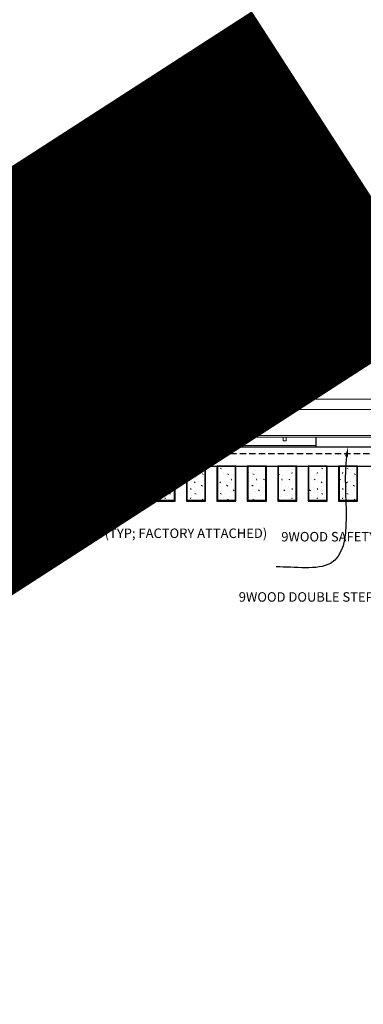
# Model space of a CAD drawing. Units: inches. Extents: x 0 to 3506, y 0 to 1152.
# Drawn here: x 2820 to 2834, y 700 to 739 of the extents above; entities that cross this region are included whole.
import ezdxf
from ezdxf import colors
from ezdxf.entities.mleader import LeaderData, LeaderLine
from ezdxf.enums import TextEntityAlignment as Align
from ezdxf.math import Vec2, Vec3

# ---------------------------------------------------------------- set-up
doc = ezdxf.new("R2010")
doc.units = ezdxf.units.IN
doc.header["$MEASUREMENT"] = 0
doc.linetypes.add('HIDDEN', pattern=[0.375, 0.25, -0.125])
for name, color, linetype, lineweight in [('Z-ANNO-NOTE', 7, 'Continuous', 35), ('Z-CLNG-SUSP', 3, 'Continuous', 18), ('Z-CLNG-TEES', 3, 'Continuous', 18), ('Z-CLNG-WOOD', 5, 'Continuous', 25), ('Z-CLNG-WOOD-PATT', 2, 'Continuous', 15), ('Z-CLNG-WOOD-TRIM', 4, 'Continuous', 25)]:
    doc.layers.add(name, color=color, linetype=linetype, lineweight=lineweight)
doc.layers.add('Z-ANNO-NPLT', color=252, linetype='Continuous', lineweight=35, plot=False)
doc.styles.add('1-4', font='arial.ttf', dxfattribs={"height": 0.375})
doc.styles.get("Standard").update_dxf_attribs({"font": 'arial.ttf', "height": 0.09375})
pattern_1 = [(360, (2822.0973, 722.9877), (2e-16, 1), [0, -1]), (360, (2822.2173, 722.8277), (2e-16, 1), [0, -1]), (360, (2822.1673, 722.5877), (2e-16, 1), [0, -1]), (360, (2822.5173, 722.3577), (2e-16, 1), [0, -1]), (360, (2822.4873, 722.7177), (2e-16, 1), [0, -1]), (360, (2822.7573, 722.9577), (2e-16, 1), [0, -1]), (360, (2822.4073, 723.0277), (2e-16, 1), [0, -1]), (360, (2822.8273, 722.6177), (2e-16, 1), [0, -1]), (360, (2822.7773, 722.2977), (2e-16, 1), [0, -1]), (360, (2822.0373, 722.1477), (2e-16, 1), [0, -1]), (360, (2822.2173, 722.3477), (2e-16, 1), [0, -1]), (360, (2822.3573, 722.1577), (2e-16, 1), [0, -1]), (360, (2822.9673, 722.7977), (2e-16, 1), [0, -1]), (360, (2822.6473, 722.5477), (2e-16, 1), [0, -1]), (360, (2822.5673, 722.8777), (2e-16, 1), [0, -1]), (360, (2822.7373, 722.7877), (2e-16, 1), [0, -1]), (360, (2822.3773, 722.5177), (2e-16, 1), [0, -1]), (360, (2822.6573, 723.0577), (2e-16, 1), [0, -1]), (360, (2822.9673, 722.4677), (2e-16, 1), [0, -1]), (360, (2822.9373, 722.1677), (2e-16, 1), [0, -1]), (75.9638, (2822.18726, 722.68772), (-0.999998, -3.0000005), [0.04123, -4.081875]), (329.0362, (2822.35726, 722.89772), (-2.999998, 2.0000025), [0.05831, -5.77264]), (338.1986, (2822.64726, 722.66772), (3.0000003, -1), [0.05385, -5.331313]), (149.0362, (2822.65726, 722.18772), (2.999998, -2.0000025), [0.05831, -5.77264]), (53.1301, (2822.34726, 722.31772), (2, 3), [0.05, -4.95]), (315, (2822.8773, 723.0377), (1, -5e-16), [0.05657, -1.357645]), (101.3099, (2822.80726, 722.41772), (-0.9999976, 4.0000008), [0.05099, -5.04803]), (323.1301, (2822.06726, 722.45772), (3, -2), [0.05, -4.95]), (315, (2822.1873, 723.0877), (1, -5e-16), [0.042426, -1.37179])]

msp = doc.modelspace()

# ---------------------------------------------------------------- linework, layer by layer
at = {"layer": 'Z-CLNG-SUSP'}
msp.add_line((2822.72651, 722.18022), (2823.22651, 722.18022), dxfattribs=at)
for points in [[(2823.22651, 722.22222), (2823.22651, 722.15972), (2822.72651, 722.15972), (2822.72651, 722.22222)], [(2823.27026, 722.22222), (2823.27026, 722.28422), (2823.08276, 722.28422), (2823.08276, 722.22222)]]:
    msp.add_lwpolyline(points, dxfattribs=at)
at = {"layer": 'Z-CLNG-TEES'}
for p, q in [((2821.95496, 725.2726), (2821.87635, 725.31836)), ((2821.95496, 725.39205), (2821.93103, 725.4075)), ((2822.44476, 723.11772), (2822.88226, 723.61772)), ((2822.88226, 723.61772), (2845.13226, 723.61772)), ((2821.75726, 722.86772), (2821.88226, 722.99272)), ((2821.90091, 722.99272), (2821.88226, 722.99272)), ((2821.99164, 722.93697), (2821.99164, 723.05056)), ((2822.81976, 722.99272), (2822.11362, 722.99272)), ((2822.44476, 722.99272), (2822.44476, 723.11772)), ((2822.5268, 723.21147), (2845.48773, 723.21147)), ((2822.88226, 722.43022), (2822.88226, 722.93022)), ((2821.75726, 722.49272), (2821.75726, 722.86772)), ((2821.75726, 722.49272), (2821.88226, 722.36772)), ((2821.88226, 722.36772), (2821.99164, 722.36772)), ((2822.02289, 722.36772), (2822.81976, 722.36772)), ((2822.38226, 722.22222), (2822.38226, 722.36772)), ((2822.38226, 722.24272), (2822.51214, 722.24272)), ((2822.38226, 722.18022), (2822.48625, 722.18022)), ((2822.48625, 722.18022), (2822.50726, 722.15921)), ((2822.51214, 722.24272), (2822.53264, 722.22222)), ((2823.44526, 722.18022), (2844.38226, 722.18022)), ((2823.44526, 722.11772), (2844.38226, 722.11772)), ((2823.66401, 721.72222), (2823.66401, 722.11772)), ((2823.66401, 721.78472), (2832.1511, 721.78472)), ((2823.66401, 721.72222), (2832.1511, 721.72222))]:
    msp.add_line(p, q, dxfattribs=at)
for points in [[(2821.87321, 725.15341), (2822.05956, 725.26926), (2822.05956, 732.44094)], [(2821.95496, 725.20423), (2821.95496, 732.44094)], [(2821.87321, 724.89341), (2822.05956, 725.00926), (2822.05956, 725.1461)], [(2821.87321, 724.63341), (2822.05956, 724.74926), (2822.05956, 724.8861)], [(2821.87321, 724.37341), (2822.05956, 724.48926), (2822.05956, 724.6261)], [(2824.8457, 722.11772), (2824.8457, 721.97222), (2824.9707, 721.97222), (2824.9707, 722.11772)], [(2830.8457, 722.11772), (2830.8457, 721.97222), (2830.9707, 721.97222), (2830.9707, 722.11772)]]:
    msp.add_lwpolyline(points, dxfattribs=at)
for points in [[(2822.05956, 725.33116), (2822.13818, 725.28539, -0.56534913), (2822.13948, 725.19578), (2821.95496, 725.08107), (2821.95496, 724.94423)], [(2821.95496, 725.01923), (2821.87635, 725.06499, -0.57928661), (2821.87694, 725.15573)], [(2821.95496, 724.75923), (2821.87635, 724.80499, -0.57928661), (2821.87694, 724.89573)], [(2821.95496, 724.68423), (2821.95496, 724.82107), (2822.13948, 724.93578, 0.56534913), (2822.13818, 725.02539), (2822.05956, 725.07116)], [(2821.95496, 724.49923), (2821.87635, 724.54499, -0.57928661), (2821.87694, 724.63573)], [(2822.05956, 724.81116), (2822.13818, 724.76539, -0.56534913), (2822.13948, 724.67578), (2821.95496, 724.56107), (2821.95496, 724.42423)], [(2822.05956, 724.55116), (2822.13818, 724.50539, -0.56534913), (2822.13948, 724.41578), (2821.95496, 724.30107), (2821.95496, 724.26008, 0.06752809), (2821.97304, 724.12686)], [(2822.05956, 724.3661), (2822.05956, 724.29547, 0.03490952), (2822.06443, 724.22591), (2821.95496, 724.10727, 0.42122158), (2821.92464, 722.96719, 0.15032258), (2821.99164, 722.93697)], [(2822.05958, 724.29115), (2822.13818, 724.24539, -0.47961221), (2822.1503, 724.16473), (2821.95496, 723.95302, 0.36849748), (2821.98415, 723.05659, 0.07745984), (2821.99164, 723.05056)], [(2821.87694, 724.37573, 0.57928661), (2821.87635, 724.28499), (2821.95496, 724.23923)], [(2822.02289, 722.93697, 0.15032258), (2822.08989, 722.96719, 0.36766226), (2822.15808, 723.99746, -0.06285654), (2822.09663, 724.10655)], [(2822.02289, 723.05056, 0.07745984), (2822.03038, 723.05659, 0.36644095), (2822.06213, 723.95076, -0.04141373), (2822.01652, 724.01973)]]:
    msp.add_lwpolyline(points, format="xyb", dxfattribs=at)
for points in [[(2822.42914, 722.17603), (2822.38226, 722.14897), (2822.05414, 722.14897, -0.41421356), (2822.02289, 722.18022), (2822.02289, 723.18022, -0.41421356), (2822.05414, 723.21147), (2822.10101, 723.21147, 0.41421356), (2822.13226, 723.24272), (2822.13226, 723.58647, 0.41421356), (2822.10101, 723.61772), (2821.91351, 723.61772, 0.41421356), (2821.88226, 723.58647), (2821.88226, 723.24272, 0.41421356), (2821.91351, 723.21147), (2821.96039, 723.21147, -0.41421356), (2821.99164, 723.18022), (2821.99164, 722.18022, -0.41421356), (2821.96039, 722.14897), (2821.63226, 722.14897), (2821.58539, 722.17603, 1.30322537), (2821.56976, 722.11772), (2822.44476, 722.11772, 1.30322537)], [(2821.96039, 723.22814), (2821.91351, 723.22814, -0.41421356), (2821.89789, 723.24376), (2821.89789, 723.58751, -0.41421356), (2821.91351, 723.60314), (2822.10101, 723.60314, -0.41421356), (2822.11664, 723.58751), (2822.11664, 723.24376, -0.41421356), (2822.10101, 723.22814), (2822.05414, 723.22814, 0.41421356), (2822.00726, 723.18126, 0.41421356)]]:
    msp.add_lwpolyline(points, format="xyb", close=True, dxfattribs=at)
for centre, radius in [((2821.90266, 725.36356), 0.0523), ((2830.63226, 722.99272), 0.125), ((2822.75726, 722.83647), 0.07812), ((2822.75726, 722.52397), 0.07812), ((2823.63226, 722.69584), 0.15625)]:
    msp.add_circle(centre, radius, dxfattribs=at)
for centre, start, end in [((2822.81976, 722.93022), 360, 90), ((2822.81976, 722.43022), 270, 0)]:
    msp.add_arc(centre, 0.0625, start, end, dxfattribs=at)
at = {"layer": 'Z-CLNG-WOOD', "linetype": 'HIDDEN'}
msp.add_line((2822.38226, 721.47222), (2845.63226, 721.47222), dxfattribs=at)
at = {"layer": 'Z-CLNG-WOOD'}
msp.add_lwpolyline([(2822.38226, 720.97222), (2845.63226, 720.97222), (2845.63226, 721.72222), (2822.38226, 721.72222)], close=True, dxfattribs=at)
at = {"layer": 'Z-CLNG-WOOD-TRIM'}
for points in [[(2834.6511, 722.11772), (2834.6511, 721.72222), (2832.15038, 721.72222)], [(2832.1511, 721.72222), (2832.1511, 722.11772)]]:
    msp.add_lwpolyline(points, dxfattribs=at)

# ---------------------------------------------------------------- texts
at = {"layer": 'Z-ANNO-NPLT'}
msp.add_text('3/4" THICK MEMBERS', height=132, rotation=32.82588, dxfattribs=at).set_placement((1799.12124, 140.15066), align=Align.TOP_LEFT)

# ---------------------------------------------------------------- leaders
at = {"layer": 'Z-ANNO-NOTE'}
ml = msp.add_multileader_mtext('Standard', dxfattribs=at)
ml.set_content('5/8" X 3/4" X 2 1/2" WOOD ALIGNMENT BLOCK (TYP; FACTORY ATTACHED)', color=256, style='1-4')
ml.set_leader_properties()
ml.build(insert=Vec2(0, 0))
ml.multileader.update_dxf_attribs({"leader_type": 2, "text_right_attachment_type": 3, "dogleg_length": 0.36, "arrow_head_size": 0.375, "scale": 4})
ctx = ml.context
ctx.base_point, ctx.scale, ctx.char_height, ctx.arrow_head_size, ctx.landing_gap_size, ctx.plane_origin = Vec3(2823.44038, 718.27185), 4, 0.375, 0.375, 0.36, Vec3(2831.09882, 714.26265)
ctx.right_attachment, ctx.text_align_type = 3, 2
notes = []
notes.append((ctx, [(0, (1, 1, 0), (2832.01605, 717.0019), (-1, 0), 1.44, [(0, [(2833.40074, 721.72222), (2832.71037, 717.13916)], 0, [])])]))
ctx.mtext.insert, ctx.mtext.width, ctx.mtext.alignment, ctx.mtext.flow_direction = Vec3(2830.21605, 718.51447), 6.7601002, 3, 5
ml = msp.add_multileader_mtext('Standard', dxfattribs=at)
ml.set_content('9WOOD SAFETY CLIP (TYP; FACTORY ATTACHED)', color=256, style='1-4')
ml.set_leader_properties()
ml.build(insert=Vec2(0, 0))
ml.multileader.update_dxf_attribs({"leader_type": 2, "text_right_attachment_type": 3, "dogleg_length": 0.36, "arrow_head_size": 0.375, "scale": 4})
ctx = ml.context
ctx.base_point, ctx.scale, ctx.char_height, ctx.arrow_head_size, ctx.landing_gap_size, ctx.plane_origin = Vec3(2834.97496, 718.13543), 4, 0.375, 0.375, 0.36, Vec3(2842.40543, 714.94751)
ctx.right_attachment, ctx.text_align_type = 3, 2
notes.append((ctx, [(0, (1, 1, 0), (2844.0236, 717.49713), (-1, 0), 1.44, [(0, [(2845.08111, 721.72222), (2844.3493, 718.0762)], 0, [])])]))
ctx.mtext.insert, ctx.mtext.width, ctx.mtext.alignment, ctx.mtext.flow_direction = Vec3(2842.2236, 718.37806), 6.9482061, 3, 5
for ctx, leaders in notes:
    for number, flags, end, landing, length, lines in leaders:
        leader = LeaderData()
        leader.index, (leader.has_last_leader_line, leader.has_dogleg_vector, leader.attachment_direction) = number, flags
        leader.last_leader_point, leader.dogleg_vector, leader.dogleg_length = Vec3(end), Vec3(landing), length
        for number, points, colour, breaks in lines:
            line = LeaderLine()
            line.index, line.vertices, line.color, line.breaks = number, Vec3.list(points), colors.encode_raw_color(colour), breaks
            leader.lines.append(line)
        ctx.leaders.append(leader)

# ---------------------------------------------------------------- next in the draw order: leaders
ml = msp.add_multileader_mtext('Standard', dxfattribs=at)
ml.set_content('9WOOD DOUBLE STEP CLIP (TYP; FACTORY ATTACHED)', color=256)
ml.set_leader_properties()
ml.build(insert=Vec2(0, 0))
ml.multileader.update_dxf_attribs({"leader_type": 2, "text_right_attachment_type": 3, "dogleg_length": 0.36, "arrow_head_size": 0.375, "scale": 4})
ctx = ml.context
ctx.base_point, ctx.scale, ctx.char_height, ctx.arrow_head_size, ctx.landing_gap_size, ctx.plane_origin = Vec3(2834.69645, 715.76014), 4, 0.375, 0.375, 0.36, Vec3(2842.97217, 715.61165)
ctx.right_attachment, ctx.text_align_type = 3, 2
notes = []
notes.append((ctx, [(0, (1, 1, 0), (2843.93643, 715.12184), (-1, 0), 1.44, [(0, [(2846.61261, 721.94122), (2845.4048, 715.47274)], 0, [])])]))
ctx.mtext.insert, ctx.mtext.width, ctx.mtext.alignment, ctx.mtext.flow_direction = Vec3(2842.13643, 716.00276), 7.6633479, 3, 5
ctx.mtext.has_bg_fill, ctx.mtext.bg_color, ctx.mtext.bg_scale_factor, ctx.mtext.bg_transparency, ctx.mtext.use_window_bg_color = 1, -1023410167, 1.5, 0, 1
for ctx, leaders in notes:
    for number, flags, end, landing, length, lines in leaders:
        leader = LeaderData()
        leader.index, (leader.has_last_leader_line, leader.has_dogleg_vector, leader.attachment_direction) = number, flags
        leader.last_leader_point, leader.dogleg_vector, leader.dogleg_length = Vec3(end), Vec3(landing), length
        for number, points, colour, breaks in lines:
            line = LeaderLine()
            line.index, line.vertices, line.color, line.breaks = number, Vec3.list(points), colors.encode_raw_color(colour), breaks
            leader.lines.append(line)
        ctx.leaders.append(leader)

# ---------------------------------------------------------------- next in the draw order: hatches: boundary and pattern name
at = {"layer": 'Z-CLNG-WOOD-PATT'}
h = msp.add_hatch(dxfattribs=at)
h.set_pattern_fill('PARTICLEBOARD', color=256)
h.set_pattern_definition(pattern_1)
h.paths.add_polyline_path([(2822.26351, 719.62847), (2822.95101, 719.62847), (2822.95101, 720.97222), (2822.26351, 720.97222)])
h = msp.add_hatch(dxfattribs=at)
h.set_pattern_fill('PARTICLEBOARD', color=256)
h.set_pattern_definition(pattern_1)
h.paths.add_polyline_path([(2824.15101, 720.97222), (2823.46351, 720.97222), (2823.46351, 719.62847), (2824.15101, 719.62847)])
h = msp.add_hatch(dxfattribs=at)
h.set_pattern_fill('PARTICLEBOARD', color=256)
h.set_pattern_definition(pattern_1)
h.paths.add_polyline_path([(2825.35101, 720.97222), (2824.66351, 720.97222), (2824.66351, 719.62847), (2825.35101, 719.62847)])
h = msp.add_hatch(dxfattribs=at)
h.set_pattern_fill('PARTICLEBOARD', color=256)
h.set_pattern_definition(pattern_1)
h.paths.add_polyline_path([(2826.55101, 720.97222), (2825.86351, 720.97222), (2825.86351, 719.62847), (2826.55101, 719.62847)])
h = msp.add_hatch(dxfattribs=at)
h.set_pattern_fill('PARTICLEBOARD', color=256)
h.set_pattern_definition(pattern_1)
h.paths.add_polyline_path([(2827.06351, 719.62847), (2827.75101, 719.62847), (2827.75101, 720.97222), (2827.06351, 720.97222)])
h = msp.add_hatch(dxfattribs=at)
h.set_pattern_fill('PARTICLEBOARD', color=256)
h.set_pattern_definition(pattern_1)
h.paths.add_polyline_path([(2828.26351, 719.62847), (2828.95101, 719.62847), (2828.95101, 720.97222), (2828.26351, 720.97222)])
h = msp.add_hatch(dxfattribs=at)
h.set_pattern_fill('PARTICLEBOARD', color=256)
h.set_pattern_definition(pattern_1)
h.paths.add_polyline_path([(2830.15101, 720.97222), (2829.46351, 720.97222), (2829.46351, 719.62847), (2830.15101, 719.62847)])
h = msp.add_hatch(dxfattribs=at)
h.set_pattern_fill('PARTICLEBOARD', color=256)
h.set_pattern_definition(pattern_1)
h.paths.add_polyline_path([(2830.66351, 719.62847), (2831.35101, 719.62847), (2831.35101, 720.97222), (2830.66351, 720.97222)])
h = msp.add_hatch(dxfattribs=at)
h.set_pattern_fill('PARTICLEBOARD', color=256)
h.set_pattern_definition(pattern_1)
h.paths.add_polyline_path([(2831.86351, 719.62847), (2832.55101, 719.62847), (2832.55101, 720.97222), (2831.86351, 720.97222)])
h = msp.add_hatch(dxfattribs=at)
h.set_pattern_fill('PARTICLEBOARD', color=256)
h.set_pattern_definition(pattern_1)
h.paths.add_polyline_path([(2833.75101, 720.97222), (2833.06351, 720.97222), (2833.06351, 719.62847), (2833.75101, 719.62847)])

# ---------------------------------------------------------------- next in the draw order: linework, layer by layer
at = {"layer": 'Z-CLNG-SUSP'}
for p, q in [((2823.44526, 721.76422), (2822.82026, 721.76422)), ((2823.30676, 721.79742), (2822.95876, 721.79742)), ((2822.95876, 721.79742), (2822.95876, 721.76422)), ((2823.30676, 721.76422), (2822.95876, 721.76422)), ((2822.98843, 721.88629), (2822.98843, 721.79742)), ((2823.02123, 721.90522), (2823.2443, 721.90522)), ((2823.0606, 721.79742), (2823.0606, 721.88629)), ((2823.20493, 721.79742), (2823.20493, 721.88629)), ((2823.2771, 721.79742), (2823.2771, 721.88629)), ((2823.30676, 721.79742), (2823.30676, 721.76422))]:
    msp.add_line(p, q, dxfattribs=at)
msp.add_lwpolyline([(2823.44526, 721.72222), (2822.82026, 721.72222), (2822.82026, 721.94122), (2822.50726, 721.94122), (2822.50726, 722.18022), (2822.29526, 722.18022), (2822.29526, 722.22222), (2823.44526, 722.22222)], close=True, dxfattribs=at)
at = {"layer": 'Z-CLNG-SUSP', "extrusion": (0, 0, -1), "flags": 128}
for points in [[(-2823.0606, 721.88629), (-2823.04342, 721.90015), (-2823.02451, 721.90275), (-2823.0056, 721.90015), (-2822.98843, 721.88629)], [(-2823.20493, 721.88629), (-2823.17058, 721.90015), (-2823.13276, 721.90275), (-2823.09495, 721.90015), (-2823.0606, 721.88629)], [(-2823.2771, 721.88629), (-2823.25993, 721.90015), (-2823.24102, 721.90275), (-2823.22211, 721.90015), (-2823.20493, 721.88629)]]:
    msp.add_lwpolyline(points, dxfattribs=at)
at = {"layer": 'Z-CLNG-SUSP'}
for centre, start, end in [((2823.02123, 721.86733), 90, 149.969892), ((2823.2443, 721.86733), 30.030108, 90)]:
    msp.add_arc(centre, 0.03789, start, end, dxfattribs=at)
at = {"layer": 'Z-CLNG-WOOD'}
for points in [[(2822.23226, 719.59722), (2822.98226, 719.59722), (2822.98226, 720.97222), (2822.23226, 720.97222)], [(2823.43226, 719.59722), (2824.18226, 719.59722), (2824.18226, 720.97222), (2823.43226, 720.97222)], [(2824.63226, 719.59722), (2825.38226, 719.59722), (2825.38226, 720.97222), (2824.63226, 720.97222)], [(2825.83226, 719.59722), (2826.58226, 719.59722), (2826.58226, 720.97222), (2825.83226, 720.97222)], [(2827.03226, 719.59722), (2827.78226, 719.59722), (2827.78226, 720.97222), (2827.03226, 720.97222)], [(2828.23226, 719.59722), (2828.98226, 719.59722), (2828.98226, 720.97222), (2828.23226, 720.97222)], [(2829.43226, 719.59722), (2830.18226, 719.59722), (2830.18226, 720.97222), (2829.43226, 720.97222)], [(2830.63226, 719.59722), (2831.38226, 719.59722), (2831.38226, 720.97222), (2830.63226, 720.97222)], [(2831.83226, 719.59722), (2832.58226, 719.59722), (2832.58226, 720.97222), (2831.83226, 720.97222)], [(2833.03226, 719.59722), (2833.78226, 719.59722), (2833.78226, 720.97222), (2833.03226, 720.97222)]]:
    msp.add_lwpolyline(points, close=True, dxfattribs=at)
at = {"layer": 'Z-CLNG-WOOD-PATT'}
for p, q in [((2822.26351, 720.97222), (2822.26351, 719.62847)), ((2822.95101, 719.62847), (2822.95101, 720.97222)), ((2823.46351, 720.97222), (2823.46351, 719.62847)), ((2824.15101, 719.62847), (2824.15101, 720.97222)), ((2824.66351, 720.97222), (2824.66351, 719.62847)), ((2825.35101, 719.62847), (2825.35101, 720.97222)), ((2825.86351, 720.97222), (2825.86351, 719.62847)), ((2826.55101, 719.62847), (2826.55101, 720.97222)), ((2827.06351, 720.97222), (2827.06351, 719.62847)), ((2827.75101, 719.62847), (2827.75101, 720.97222)), ((2828.26351, 720.97222), (2828.26351, 719.62847)), ((2828.95101, 719.62847), (2828.95101, 720.97222)), ((2829.46351, 720.97222), (2829.46351, 719.62847)), ((2830.15101, 719.62847), (2830.15101, 720.97222)), ((2830.66351, 720.97222), (2830.66351, 719.62847)), ((2831.35101, 719.62847), (2831.35101, 720.97222)), ((2831.86351, 720.97222), (2831.86351, 719.62847)), ((2832.55101, 719.62847), (2832.55101, 720.97222)), ((2833.06351, 720.97222), (2833.06351, 719.62847)), ((2833.75101, 719.62847), (2833.75101, 720.97222)), ((2822.23226, 719.62847), (2822.98226, 719.62847)), ((2823.43226, 719.62847), (2824.18226, 719.62847)), ((2824.63226, 719.62847), (2825.38226, 719.62847)), ((2825.83226, 719.62847), (2826.58226, 719.62847)), ((2827.03226, 719.62847), (2827.78226, 719.62847)), ((2828.23226, 719.62847), (2828.98226, 719.62847)), ((2829.43226, 719.62847), (2830.18226, 719.62847)), ((2830.63226, 719.62847), (2831.38226, 719.62847)), ((2831.83226, 719.62847), (2832.58226, 719.62847)), ((2833.03226, 719.62847), (2833.78226, 719.62847))]:
    msp.add_line(p, q, dxfattribs=at)

doc.saveas('drawing.dxf')
